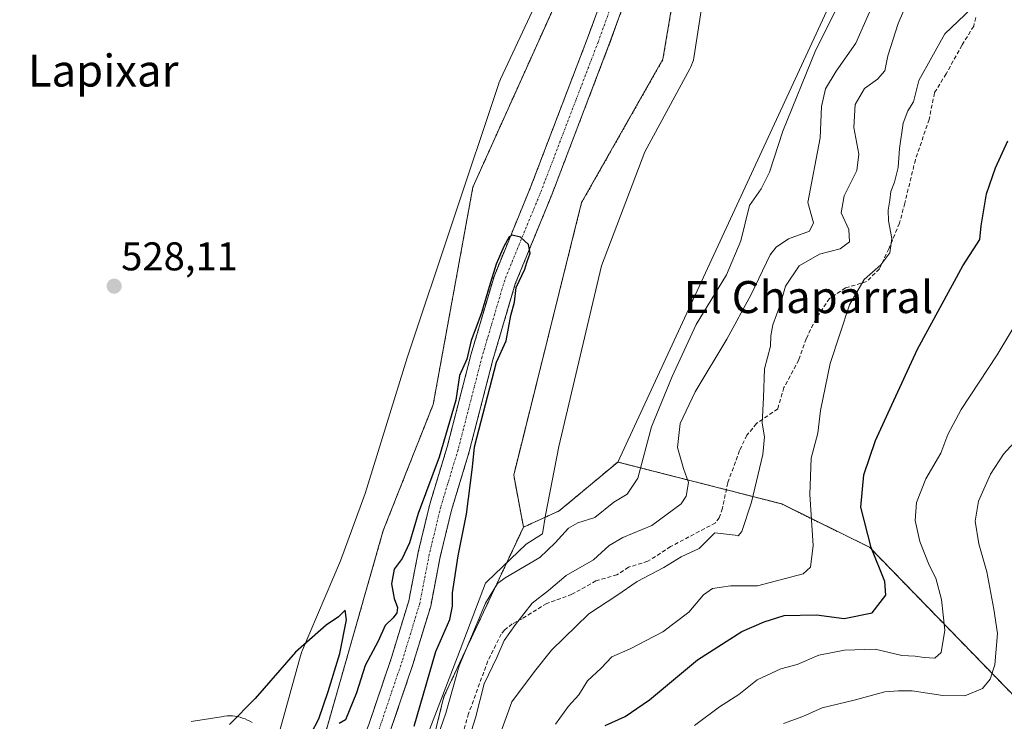
# Model space of a CAD drawing. Units: metres. Extents: x 641513 to 644972, y 4732196 to 4734580.
# Drawn here: x 642911 to 643157, y 4733020 to 4733195 of the extents above; entities that cross this region are included whole.
import ezdxf
from ezdxf.enums import TextEntityAlignment as Align

# ---------------------------------------------------------------- set-up
doc = ezdxf.new("R2010")
doc.units = ezdxf.units.M
doc.header["$MEASUREMENT"] = 0
for name, pattern in [('TRAZO_Y_PUNTO', [1, 0.5, -0.25, 0, -0.25]), ('TRAZOS', [0.75, 0.5, -0.25]), ('TRAZOSX2', [1.5, 1, -0.5])]:
    doc.linetypes.add(name, pattern=pattern)
for name, color, linetype, lineweight in [('Arbolado forestal', 92, 'TRAZOS', 0), ('Arbolado forestal CxS', 92, 'Continuous', 0), ('Carátula', 7, 'Continuous', 5), ('Corriente natural Cxs', 5, 'Continuous', 13), ('Corriente natural eje', 5, 'TRAZO_Y_PUNTO', 0), ('Corriente natural superficial', 5, 'Continuous', 13), ('Cultivos herbáceos CxS', 92, 'Continuous', 0), ('Curva de nivel maestra', 36, 'Continuous', 30), ('Curva de nivel normal', 36, 'Continuous', 0), ('Espacio natural protegido', 2, 'Continuous', 13), ('Espacio natural protegido CxS', 2, 'Continuous', 0), ('Matorral', 135, 'Continuous', 0), ('Matorral CxS', 135, 'Continuous', 0), ('Punto de cota en terreno', 7, 'Continuous', 0), ('Rótulo de punto de cota en terreno', 19, 'Continuous', 0), ('Senda', 19, 'TRAZOSX2', 0), ('Suelo desnudo', 252, 'Continuous', 0), ('Suelo desnudo CxS', 43, 'Continuous', 0), ('Texto cartográfico', 19, 'Continuous', 0)]:
    doc.layers.add(name, color=color, linetype=linetype, lineweight=lineweight)
doc.styles.add('Arial', font='txt', dxfattribs={"height": 0.2})

# ---------------------------------------------------------------- blocks, each defined once
blk = doc.blocks.new('*U150')
at = {"layer": 'Cultivos herbáceos CxS', "color": 92, "linetype": 'Continuous', "lineweight": 0}
blk.add_polyline3d([(643052.11, 4733214.42, 527.17), (643024.6, 4733153.32, 526.09), (643014.68, 4733099.06, 525.93), (643002.22, 4733067.59, 525.71), (642985.59, 4733009.39, 525.14), (642977.41, 4733006.66, 524.86), (642968.14, 4732974.09, 524.46), (642931.68, 4732932.88, 523.68), (642914.27, 4732907.73, 523.57), (642904.57, 4732902.9, 524.51), (642901.12, 4732907.79, 524.97), (642902.69, 4732926.81, 525.51), (642906.78, 4732960.9, 525.98), (642907.46, 4732988.85, 526.8), (642904.06, 4733012.12, 527.19), (642900.65, 4733034.52, 527.86), (642888.38, 4733051.56, 529.06), (642879.84, 4733060.98, 529.64), (642876.24, 4733076.12, 529.92), (642874.07, 4733108.45, 530.02), (642850.23, 4733147.68, 531.45), (642880.58, 4733170.87, 530.64), (642887.13, 4733175.35, 529.98), (642892.42, 4733201.68, 530.5)], dxfattribs=at)
blk = doc.blocks.new('*U200')
at = {"layer": 'Curva de nivel normal', "color": 36, "linetype": 'Continuous', "lineweight": 0}
blk.add_polyline3d([(643045.26, 4733019.22, 545), (643048.44, 4733023.74, 545), (643051.07, 4733026.57, 545), (643053.24, 4733030.06, 545), (643056.62, 4733033.24, 545), (643059.32, 4733036.06, 545), (643063.91, 4733038.02, 545), (643071.99, 4733042.24, 545), (643078.51, 4733047.19, 545), (643082.21, 4733051.53, 545), (643084.47, 4733053.08, 545), (643088.94, 4733053.74, 545), (643095.7, 4733053.8, 545), (643107.06, 4733056.72, 545), (643108.94, 4733058.44, 545), (643109.58, 4733063.83, 545), (643108.78, 4733076.56, 545), (643109.09, 4733085.66, 545), (643110.7, 4733091.86, 545), (643111.43, 4733097.57, 545), (643113.79, 4733109.24, 545), (643118.68, 4733123.91, 545), (643122.3, 4733130.22, 545), (643126.47, 4733133.9, 545), (643128.75, 4733136.86, 545), (643129.22, 4733140.5, 545), (643128.39, 4733144.87, 545), (643128.3, 4733147.54, 545), (643128.76, 4733150.04, 545), (643128.95, 4733152.22, 545), (643129.92, 4733154.56, 545), (643130.81, 4733158.23, 545), (643131.13, 4733162.9, 545), (643132.07, 4733169.25, 545), (643133.18, 4733172.32, 545), (643134.62, 4733174.59, 545), (643135.96, 4733179.9, 545), (643142.42, 4733191.56, 545), (643152.42, 4733201.15, 545)], dxfattribs=at)
blk = doc.blocks.new('*U219')
at = {"layer": 'Curva de nivel normal', "color": 36, "linetype": 'Continuous', "lineweight": 0}
blk.add_polyline3d([(643031.14, 4733016.04, 540), (643034.36, 4733024.78, 540), (643039.99, 4733032.34, 540), (643044.21, 4733037.74, 540), (643053.58, 4733046.74, 540), (643060.58, 4733051.34, 540), (643065.66, 4733054.88, 540), (643072.32, 4733058.31, 540), (643076.64, 4733060.96, 540), (643081.14, 4733063.04, 540), (643084.99, 4733067.02, 540), (643090.06, 4733066.4, 540), (643090.86, 4733066.21, 540), (643091.77, 4733067.36, 540), (643094.17, 4733074.68, 540), (643096.99, 4733086.57, 540), (643097.4, 4733090.98, 540), (643096.81, 4733094.39, 540), (643097.15, 4733100.75, 540), (643097.42, 4733107.97, 540), (643098.96, 4733113.56, 540), (643099.03, 4733116.17, 540), (643099.53, 4733118.89, 540), (643101.33, 4733123.91, 540), (643102.65, 4733128.57, 540), (643106.11, 4733133.67, 540), (643111.14, 4733136.57, 540), (643116.32, 4733137.91, 540), (643118.66, 4733139.62, 540), (643118.48, 4733142.68, 540), (643116.55, 4733146.86, 540), (643117.32, 4733151.09, 540), (643120.5, 4733157.46, 540), (643120.96, 4733161.54, 540), (643119.72, 4733168.18, 540), (643120.06, 4733173.95, 540), (643122.42, 4733177.9, 540), (643125.67, 4733180.23, 540), (643127.5, 4733182.33, 540), (643128.21, 4733186.1, 540), (643130.79, 4733194.17, 540), (643133.46, 4733200.42, 540)], dxfattribs=at)
blk = doc.blocks.new('5PATER')
at = {"layer": 'Carátula', "linetype": 'Continuous', "lineweight": 5}
h = blk.add_hatch(color=250, dxfattribs=at)
edge = h.paths.add_edge_path()
edge.add_ellipse((0, 0.01), major_axis=(-1.33, -1.34), ratio=0.999422, start_angle=0, end_angle=360)

msp = doc.modelspace()

# ---------------------------------------------------------------- linework, layer by layer
at = {"layer": 'Arbolado forestal', "color": 92, "linetype": 'TRAZOS', "lineweight": 0}
for points in [[(643223.36, 4733476.42, 530.72), (643232.17, 4733455.96, 529.64), (643229.73, 4733411.24, 529.65), (643212.67, 4733396.61, 529.6), (643211.87, 4733383.39, 529.54), (643199.66, 4733377.91, 529.35), (643198.04, 4733364.9, 529.14), (643142.78, 4733353.51, 529.31), (643141.96, 4733343.76, 528.85), (643133.84, 4733331.56, 528.28), (643124.09, 4733319.36, 528.06), (643106.21, 4733303.92, 528.05), (643093.2, 4733291.72, 527.83), (643068.82, 4733254.32, 527.37), (643052.11, 4733214.42, 527.17), (643024.6, 4733153.32, 526.09), (643014.68, 4733099.06, 525.93), (643002.22, 4733067.59, 525.71), (642985.59, 4733009.39, 525.14), (642977.41, 4733006.66, 524.86), (642968.14, 4732974.09, 524.46), (642931.68, 4732932.88, 523.68), (642914.27, 4732907.73, 523.57), (642904.57, 4732902.9, 524.51)], [(643037.22, 4733068.41, 526.43), (643034.78, 4733081.42, 526.28), (643051.75, 4733149.43, 526.91), (643072.07, 4733185.21, 527.35), (643077.76, 4733219.36, 527.22)], [(642909.2, 4732864.33, 521.98), (642918.91, 4732889.22, 522.3), (642919.84, 4732891.61, 522.33), (642921.89, 4732896.88, 522.35), (642933.43, 4732915.1, 522.67), (642935.94, 4732917.96, 522.74), (642941.14, 4732922.79, 522.77), (642953.24, 4732940.93, 523.15), (642971.43, 4732965.36, 523.66), (642984.98, 4732989.26, 523.97), (642988.32, 4732996.51, 524.04), (642993.88, 4733007.26, 524.12), (642998.61, 4733019.18, 524.11), (643004.26, 4733035.85, 524.14), (643008.59, 4733050.04, 524.54), (643010.94, 4733062.19, 524.55), (643013.84, 4733074.17, 524.82), (643018.17, 4733088.45, 524.98), (643024.17, 4733111.69, 525.04), (643029.87, 4733131, 525.18), (643039.07, 4733153.47, 525.38), (643053.23, 4733190.5, 526.01), (643058.3, 4733204.39, 526.32)], [(643003.89, 4733017.24, 524.11), (643009.61, 4733034.13, 524.33), (643014.05, 4733048.68, 524.35), (643016.43, 4733060.99, 524.54), (643019.27, 4733072.69, 524.62), (643023.58, 4733086.93, 524.85), (643029.59, 4733110.19, 524.85), (643035.18, 4733129.13, 525.17), (643044.3, 4733151.4, 525.42), (643058.5, 4733188.53, 525.65), (643063.58, 4733202.43, 525.92)], [(643060.79, 4733084.67, 527.77), (643046.16, 4733072.47, 526.9), (643037.22, 4733068.41, 526.43)], [(643160.91, 4733025.05, 561.93), (643123.64, 4733063.38, 549.62), (643101.75, 4733074.19, 542.07), (643087.89, 4733077.74, 538.26), (643060.79, 4733084.67, 527.77)], [(643008.23, 4732989.01, 528.18), (643017.35, 4733026.1, 528.39), (643037.22, 4733068.41, 526.43)], [(643008.23, 4732989.01, 528.18), (643017.35, 4733026.1, 528.39), (643037.22, 4733068.41, 526.43)]]:
    msp.add_polyline3d(points, dxfattribs=at)
at = {"layer": 'Arbolado forestal CxS', "color": 92, "linetype": 'Continuous', "lineweight": 0}
for points in [[(643077.76, 4733219.36, 527.22), (643072.07, 4733185.21, 527.35), (643051.75, 4733149.43, 526.91), (643034.78, 4733081.42, 526.28), (643037.22, 4733068.41, 526.43), (643017.35, 4733026.1, 528.39), (643008.23, 4732989.01, 528.18), (642988.46, 4732962.71, 525.1), (642977.08, 4732938.32, 524.83), (642954.39, 4732915.73, 523.85), (642943.5, 4732896.38, 523.43), (642939.43, 4732882.92, 523.45), (642933.19, 4732836.68, 522.89), (642936.44, 4732809.85, 523.26), (642922.63, 4732758.63, 523.17)], [(642903.93, 4732765.94, 522.11), (642904.43, 4732817.16, 522.23), (642893.37, 4732851.32, 524.03), (642898.32, 4732876.69, 523.22), (642904.57, 4732902.9, 524.51), (642914.27, 4732907.73, 523.57), (642931.68, 4732932.88, 523.68), (642968.14, 4732974.09, 524.46), (642977.41, 4733006.66, 524.86), (642985.59, 4733009.39, 525.14), (643002.22, 4733067.59, 525.71), (643014.68, 4733099.06, 525.93), (643024.6, 4733153.32, 526.09), (643052.11, 4733214.42, 527.17)], [(643058.3, 4733204.39, 526.32), (643053.23, 4733190.5, 526.01), (643039.07, 4733153.47, 525.38), (643029.87, 4733131, 525.18), (643024.17, 4733111.69, 525.04), (643018.17, 4733088.45, 524.98), (643013.84, 4733074.17, 524.82), (643010.94, 4733062.19, 524.55), (643008.59, 4733050.04, 524.54), (643004.26, 4733035.85, 524.14), (642998.61, 4733019.18, 524.11), (642993.88, 4733007.26, 524.12), (642988.32, 4732996.51, 524.04), (642984.98, 4732989.26, 523.97), (642971.43, 4732965.36, 523.66), (642953.24, 4732940.93, 523.15), (642941.14, 4732922.79, 522.77), (642935.94, 4732917.96, 522.74), (642933.43, 4732915.1, 522.67), (642921.89, 4732896.88, 522.35), (642918.91, 4732889.22, 522.3), (642909.2, 4732864.33, 521.98)], [(643003.89, 4733017.24, 524.11), (643009.61, 4733034.13, 524.33), (643014.05, 4733048.68, 524.35), (643016.43, 4733060.99, 524.54), (643019.27, 4733072.69, 524.62), (643023.58, 4733086.93, 524.85), (643029.59, 4733110.19, 524.85), (643035.18, 4733129.13, 525.17), (643044.3, 4733151.4, 525.42), (643058.5, 4733188.53, 525.65), (643063.58, 4733202.43, 525.92)], [(643158.71, 4732935.06, 597.16), (643135.55, 4732934.66, 592.82), (643080.7, 4732963.52, 572.14), (643059.97, 4732979.38, 559.86), (643034.78, 4732990.76, 543.46), (643012.03, 4732983.44, 529.9), (643012.03, 4732983.44, 529.9), (643008.23, 4732989.01, 528.18), (643017.35, 4733026.1, 528.39), (643037.22, 4733068.41, 526.43), (643046.16, 4733072.47, 526.9), (643060.79, 4733084.67, 527.77), (643101.75, 4733074.19, 542.07), (643123.64, 4733063.38, 549.62), (643160.91, 4733025.05, 561.93)]]:
    msp.add_polyline3d(points, dxfattribs=at)
at = {"layer": 'Corriente natural Cxs', "color": 5, "linetype": 'Continuous', "lineweight": 13}
for points in [[(642909.2, 4732864.33, 521.98), (642918.91, 4732889.22, 522.3), (642921.89, 4732896.88, 522.35), (642933.43, 4732915.1, 522.67), (642935.94, 4732917.96, 522.74), (642941.14, 4732922.79, 522.77), (642953.24, 4732940.93, 523.15), (642971.43, 4732965.36, 523.66), (642984.98, 4732989.26, 523.97), (642988.32, 4732996.51, 524.04), (642993.88, 4733007.26, 524.12), (642998.61, 4733019.18, 524.11), (643004.26, 4733035.85, 524.14), (643008.59, 4733050.04, 524.54), (643010.94, 4733062.19, 524.55), (643013.84, 4733074.17, 524.82), (643018.17, 4733088.45, 524.98), (643024.17, 4733111.69, 525.04), (643029.87, 4733131, 525.18), (643039.07, 4733153.47, 525.38), (643053.23, 4733190.5, 526.01), (643058.3, 4733204.39, 526.32)], [(643063.58, 4733202.43, 525.92), (643058.5, 4733188.53, 525.65), (643044.3, 4733151.4, 525.42), (643035.18, 4733129.13, 525.17), (643029.59, 4733110.19, 524.85), (643023.58, 4733086.93, 524.85), (643019.27, 4733072.69, 524.62), (643016.43, 4733060.99, 524.54), (643014.05, 4733048.68, 524.35), (643009.61, 4733034.13, 524.33), (643003.89, 4733017.24, 524.11)]]:
    msp.add_polyline3d(points, dxfattribs=at)
at = {"layer": 'Corriente natural eje', "color": 5, "linetype": 'TRAZO_Y_PUNTO', "lineweight": 0}
msp.add_polyline3d([(643061.3, 4733204.39, 525.97), (643055.87, 4733189.52, 525.68), (643041.69, 4733152.44, 525.15), (643032.53, 4733130.07, 524.94), (643026.88, 4733110.94, 524.63), (643020.88, 4733087.69, 524.65), (643016.56, 4733073.43, 524.54), (643013.69, 4733061.59, 524.49), (643011.32, 4733049.36, 524.19), (643006.94, 4733034.99, 524.05), (643001.25, 4733018.21, 523.84), (642996.44, 4733006.1, 523.8), (642993.65, 4733000.71, 523.85), (642985.65, 4732981.92, 523.57), (642976.2, 4732964.35, 523.31), (642963.93, 4732946.75, 523.09), (642947.7, 4732921.82, 522.81), (642935.19, 4732901.7, 522.38), (642933.93, 4732900.27, 522.37), (642928.16, 4732891.16, 522.24)], dxfattribs=at)
at = {"layer": 'Corriente natural superficial', "color": 5, "linetype": 'Continuous', "lineweight": 13}
for points in [[(642909.2, 4732864.33, 521.98), (642918.91, 4732889.22, 522.3), (642921.89, 4732896.88, 522.35), (642933.43, 4732915.1, 522.67), (642935.94, 4732917.96, 522.74), (642941.14, 4732922.79, 522.77), (642953.24, 4732940.93, 523.15), (642971.43, 4732965.36, 523.66), (642984.98, 4732989.26, 523.97), (642988.32, 4732996.51, 524.04), (642993.88, 4733007.26, 524.12), (642998.61, 4733019.18, 524.11), (643004.26, 4733035.85, 524.14), (643008.59, 4733050.04, 524.54), (643010.94, 4733062.19, 524.55), (643013.84, 4733074.17, 524.82), (643018.17, 4733088.45, 524.98), (643024.17, 4733111.69, 525.04), (643029.87, 4733131, 525.18), (643039.07, 4733153.47, 525.38), (643053.23, 4733190.5, 526.01), (643058.3, 4733204.39, 526.32)], [(643063.58, 4733202.43, 525.92), (643058.5, 4733188.53, 525.65), (643044.3, 4733151.4, 525.42), (643035.18, 4733129.13, 525.17), (643029.59, 4733110.19, 524.85), (643023.58, 4733086.93, 524.85), (643019.27, 4733072.69, 524.62), (643016.43, 4733060.99, 524.54), (643014.05, 4733048.68, 524.35), (643009.61, 4733034.13, 524.33), (643003.89, 4733017.24, 524.11)]]:
    msp.add_polyline3d(points, dxfattribs=at)
at = {"layer": 'Cultivos herbáceos CxS', "color": 92, "linetype": 'Continuous', "lineweight": 0}
for points in [[(643223.36, 4733476.42, 530.72), (643232.17, 4733455.96, 529.64), (643229.73, 4733411.24, 529.65), (643212.67, 4733396.61, 529.6), (643211.87, 4733383.39, 529.54), (643199.66, 4733377.91, 529.35), (643198.04, 4733364.9, 529.14), (643142.78, 4733353.51, 529.31), (643141.96, 4733343.76, 528.85), (643133.84, 4733331.56, 528.28), (643124.09, 4733319.36, 528.06), (643106.21, 4733303.92, 528.05), (643093.2, 4733291.72, 527.83), (643068.82, 4733254.32, 527.37), (643052.11, 4733214.42, 527.17), (643024.6, 4733153.32, 526.09), (643014.68, 4733099.06, 525.93), (643002.22, 4733067.59, 525.71), (642985.59, 4733009.39, 525.14), (642977.41, 4733006.66, 524.86), (642968.14, 4732974.09, 524.46), (642931.68, 4732932.88, 523.68), (642914.27, 4732907.73, 523.57), (642904.57, 4732902.9, 524.51)], [(643426.01, 4732924.53, 570.73), (643411.24, 4732995.66, 565.16), (643399.87, 4733024.12, 563.46), (643393.01, 4733060.14, 560.36), (643378.6, 4733075.61, 559.19), (643340.5, 4733120.91, 556.65), (643332.12, 4733133.17, 555.79), (643323.18, 4733178.7, 552.35), (643320.75, 4733212.04, 550), (643306.93, 4733232.37, 547.93), (643260.42, 4733282.51, 540.74), (643254.19, 4733300.75, 538.45), (643253.96, 4733301.06, 538.4), (643249.57, 4733306.97, 537.22), (643238.45, 4733295.86, 537.23), (643205.35, 4733285.22, 533.96), (643190.72, 4733271.39, 533.82), (643155.78, 4733247, 531.68), (643132.21, 4733238.87, 529.69), (643060.79, 4733084.67, 527.77)], [(643132.21, 4733238.87, 529.69), (643060.79, 4733084.67, 527.77), (643046.16, 4733072.47, 526.9), (643037.22, 4733068.41, 526.43), (643034.78, 4733081.42, 526.28), (643051.75, 4733149.43, 526.91), (643072.07, 4733185.21, 527.35), (643077.76, 4733219.36, 527.22)], [(643037.22, 4733068.41, 526.43), (643034.78, 4733081.42, 526.28), (643051.75, 4733149.43, 526.91), (643072.07, 4733185.21, 527.35), (643077.76, 4733219.36, 527.22)], [(643060.79, 4733084.67, 527.77), (643046.16, 4733072.47, 526.9), (643037.22, 4733068.41, 526.43)]]:
    msp.add_polyline3d(points, dxfattribs=at)
at = {"layer": 'Curva de nivel maestra', "color": 36, "linetype": 'Continuous', "lineweight": 30}
for points in [[(643057.67, 4733018.86, 550), (643062.66, 4733021.18, 550), (643068.66, 4733025.32, 550), (643080.66, 4733035.25, 550), (643091.73, 4733042.4, 550), (643097.34, 4733044.79, 550), (643102.35, 4733046.37, 550), (643110.4, 4733046.54, 550), (643117.35, 4733045.62, 550), (643124.32, 4733047.06, 550), (643127.73, 4733051.44, 550), (643127.48, 4733054.86, 550), (643124.05, 4733063.3, 550), (643121.44, 4733073.36, 550), (643122.21, 4733081.46, 550), (643125.14, 4733090.06, 550), (643129.21, 4733098.91, 550), (643135.63, 4733112.85, 550), (643146.94, 4733133.68, 550), (643151.2, 4733140.2, 550), (643151.52, 4733143.65, 550), (643152.9, 4733151.58, 550), (643155.08, 4733158.14, 550), (643158.16, 4733164.88, 550)], [(643009.93, 4733018.75, 525), (643015.31, 4733037.35, 525), (643018.83, 4733045.38, 525), (643019.54, 4733048.69, 525), (643019.47, 4733052.02, 525), (643020.88, 4733061.24, 525), (643022.99, 4733071.69, 525), (643024.5, 4733083.35, 525), (643025.01, 4733088.47, 525), (643030.47, 4733109.58, 525), (643032.93, 4733114.91, 525), (643034.03, 4733121.24, 525), (643034.95, 4733124.54, 525), (643035.4, 4733128.27, 525), (643037.54, 4733132.82, 525), (643038.1, 4733134.44, 525), (643038.9, 4733136.77, 525), (643038.47, 4733138.99, 525), (643036.46, 4733140.84, 525), (643034.4, 4733141.26, 525), (643033.66, 4733140.89, 525), (643032.33, 4733138.51, 525), (643030.43, 4733134.07, 525), (643028.68, 4733128.4, 525), (643026.73, 4733121.95, 525), (643025.35, 4733118.09, 525), (643024.19, 4733115, 525), (643023.12, 4733110.35, 525), (643021.29, 4733106.24, 525), (643020.33, 4733100.14, 525), (643016.15, 4733085.85, 525), (643010.92, 4733071.79, 525), (643008.76, 4733064.49, 525), (643006.94, 4733060.55, 525), (643004.92, 4733057.91, 525), (643004.28, 4733054.24, 525), (643004.93, 4733050.57, 525), (643005.76, 4733048.36, 525), (643005.64, 4733046.98, 525), (643004.68, 4733045.75, 525), (643002.7, 4733043.84, 525), (643000.93, 4733039.91, 525), (642997.65, 4733033.91, 525), (642995.55, 4733027.02, 525), (642992.77, 4733020.32, 525), (642991.18, 4733019.4, 525)], [(642980.39, 4733009.57, 525), (642986.09, 4733020.57, 525), (642988.48, 4733027.37, 525), (642991.4, 4733036.83, 525), (642993.01, 4733045.29, 525), (642992.71, 4733047.65, 525), (642990.99, 4733046, 525), (642987.99, 4733043.98, 525), (642980.32, 4733037.2, 525), (642970.26, 4733025.64, 525), (642963.78, 4733019.16, 525)]]:
    msp.add_polyline3d(points, dxfattribs=at)
at = {"layer": 'Curva de nivel normal', "color": 36, "linetype": 'Continuous', "lineweight": 0}
for points in [[(643023.18, 4733014.24, 535), (643025.27, 4733020.83, 535), (643027.41, 4733029.28, 535), (643030.54, 4733035.83, 535), (643032.37, 4733040.12, 535), (643035.24, 4733044.1, 535), (643039.42, 4733049.46, 535), (643043.51, 4733052.59, 535), (643047.86, 4733056.3, 535), (643054.69, 4733060.26, 535), (643058.66, 4733063.81, 535), (643062, 4733065.86, 535), (643069.29, 4733068.81, 535), (643076.61, 4733074.22, 535), (643077.82, 4733076.17, 535), (643078.43, 4733079.53, 535), (643077.17, 4733083.05, 535), (643075.7, 4733088.28, 535), (643076.39, 4733094.3, 535), (643080.12, 4733102.16, 535), (643088.03, 4733115.3, 535), (643094.07, 4733126.51, 535), (643098.85, 4733136.35, 535), (643100.3, 4733138.29, 535), (643103.45, 4733140.36, 535), (643108.66, 4733142.28, 535), (643109.62, 4733144.4, 535), (643108.21, 4733149.45, 535), (643111.36, 4733165.56, 535), (643111.66, 4733173.46, 535), (643112.66, 4733177.85, 535), (643115.31, 4733182.26, 535), (643120.24, 4733189.26, 535), (643127.64, 4733206.15, 535)], [(643015.06, 4733014.08, 530), (643017.8, 4733021.94, 530), (643021.18, 4733033.75, 530), (643027.72, 4733049.41, 530), (643030.71, 4733054.31, 530), (643032.63, 4733055.79, 530), (643041.29, 4733060.83, 530), (643045.18, 4733064.52, 530), (643048.5, 4733068.16, 530), (643050.82, 4733069.46, 530), (643055.05, 4733070.82, 530), (643059.79, 4733074.67, 530), (643063.14, 4733076.62, 530), (643065.75, 4733080.62, 530), (643069.17, 4733093.48, 530), (643074.36, 4733105.98, 530), (643080.36, 4733118.96, 530), (643087.9, 4733131.41, 530), (643091.5, 4733139.91, 530), (643093.67, 4733148.71, 530), (643096.59, 4733152.83, 530), (643098.66, 4733157.05, 530), (643102.03, 4733167.23, 530), (643110.22, 4733187.59, 530), (643117.35, 4733201.68, 530)], [(643079.95, 4733018.89, 555), (643086.18, 4733023.54, 555), (643091.02, 4733026.62, 555), (643095.56, 4733030.32, 555), (643101.54, 4733033.08, 555), (643105.54, 4733034.16, 555), (643110.99, 4733036.47, 555), (643117.36, 4733037.74, 555), (643125.07, 4733037.91, 555), (643131.76, 4733036.34, 555), (643135.07, 4733036.24, 555), (643137.26, 4733035.83, 555), (643139.98, 4733035.73, 555), (643141.54, 4733037.13, 555), (643142.5, 4733042.69, 555), (643141.66, 4733050.38, 555), (643140.19, 4733055.65, 555), (643138.51, 4733058.9, 555), (643136.2, 4733064.8, 555), (643135.08, 4733070.06, 555), (643135.42, 4733074.57, 555), (643137.68, 4733080.44, 555), (643141.49, 4733086.89, 555), (643143.23, 4733091.5, 555), (643146.56, 4733097.76, 555), (643155.54, 4733111.41, 555), (643168.03, 4733132.24, 555)], [(643102.19, 4733019.36, 560), (643106.96, 4733021.17, 560), (643111.79, 4733023.33, 560), (643119.78, 4733025.24, 560), (643127.5, 4733027.28, 560), (643130.92, 4733027.57, 560), (643134.32, 4733027.57, 560), (643141.94, 4733026.36, 560), (643147.46, 4733026.32, 560), (643151.89, 4733028.09, 560), (643153.76, 4733030.43, 560), (643154.92, 4733034.08, 560), (643155.58, 4733041.88, 560), (643154.72, 4733047.91, 560), (643152.92, 4733057.24, 560), (643150.92, 4733064.24, 560), (643150, 4733069.91, 560), (643150.86, 4733074.91, 560), (643153.86, 4733081.66, 560), (643157.15, 4733086.62, 560), (643160.71, 4733090.52, 560)]]:
    msp.add_polyline3d(points, dxfattribs=at)
at = {"layer": 'Espacio natural protegido', "color": 2, "linetype": 'Continuous', "lineweight": 13}
for points in [[(642975.27, 4733013.75, 524.56), (642981.52, 4733036.25, 524.85), (642981.68, 4733036.79, 524.87), (642981.91, 4733037.4, 524.88), (642981.96, 4733037.51, 524.88), (642991.57, 4733059.96, 525.2), (642997.69, 4733076.81, 525.35), (643008.18, 4733110.69, 525.71), (643008.25, 4733110.9, 525.71), (643031.07, 4733179.18, 526.35), (643031.08, 4733179.23, 526.35), (643031.31, 4733179.84, 526.35), (643031.49, 4733180.25, 526.35), (643058.37, 4733237.72, 527.16)], [(643082.19, 4733201.25, 527.37), (643079.88, 4733186.09, 527.35), (643079.8, 4733185.65, 527.35), (643079.65, 4733185.01, 527.35), (643079.46, 4733184.38, 527.35), (643079.23, 4733183.77, 527.35), (643078.96, 4733183.17, 527.34), (643078.78, 4733182.82, 527.34), (643067.53, 4733162.14, 527.27), (643056.71, 4733133.61, 526.75), (643046.05, 4733088.53, 526.47), (643042.73, 4733071.41, 526.99), (643041.94, 4733066.73, 528), (643037.91, 4733064.15, 527.48), (643028.11, 4733054.72, 527.95), (643027.78, 4733054.4, 527.83), (643020.78, 4733036.02, 528.68), (643006.53, 4732998.98, 525.33)], [(643082.19, 4733201.25, 527.37), (643079.88, 4733186.09, 527.35), (643079.8, 4733185.65, 527.35), (643079.65, 4733185.01, 527.35), (643079.46, 4733184.38, 527.35), (643079.23, 4733183.77, 527.35), (643078.96, 4733183.17, 527.34), (643078.78, 4733182.82, 527.34), (643067.53, 4733162.14, 527.27), (643056.71, 4733133.61, 526.75), (643046.05, 4733088.53, 526.47), (643042.73, 4733071.41, 526.99), (643041.94, 4733066.73, 528), (643037.91, 4733064.15, 527.48), (643028.11, 4733054.72, 527.95), (643027.78, 4733054.4, 527.83), (643020.78, 4733036.02, 528.68), (643006.53, 4732998.98, 525.33)], [(642954.23, 4733019.89, 525.39), (642962.31, 4733021.17, 525.12), (642962.56, 4733021.21, 525.11), (642963.22, 4733021.27, 525.08), (642963.87, 4733021.29, 525.05), (642964.52, 4733021.27, 525.02), (642965.18, 4733021.21, 524.98), (642965.82, 4733021.1, 524.94), (642966.46, 4733020.95, 524.9), (642967.09, 4733020.76, 524.86), (642967.7, 4733020.53, 524.82), (642968.29, 4733020.26, 524.78), (642968.87, 4733019.95, 524.73), (642969.43, 4733019.61, 524.69)]]:
    msp.add_polyline3d(points, dxfattribs=at)
at = {"layer": 'Espacio natural protegido CxS', "color": 2, "linetype": 'Continuous', "lineweight": 0}
for points in [[(642975.27, 4733013.75, 524.56), (642981.52, 4733036.25, 524.85), (642981.68, 4733036.79, 524.87), (642981.91, 4733037.4, 524.88), (642981.96, 4733037.51, 524.88), (642991.57, 4733059.96, 525.2), (642997.69, 4733076.81, 525.35), (643008.18, 4733110.69, 525.71), (643008.25, 4733110.9, 525.71), (643031.07, 4733179.18, 526.35), (643031.08, 4733179.23, 526.35), (643031.31, 4733179.84, 526.35), (643031.49, 4733180.25, 526.35), (643058.37, 4733237.72, 527.16)], [(642975.27, 4733013.75, 524.56), (642981.52, 4733036.25, 524.85), (642981.68, 4733036.79, 524.87), (642981.91, 4733037.4, 524.88), (642981.96, 4733037.51, 524.88), (642991.57, 4733059.96, 525.2), (642997.69, 4733076.81, 525.35), (643008.18, 4733110.69, 525.71), (643008.25, 4733110.9, 525.71), (643031.07, 4733179.18, 526.35), (643031.08, 4733179.23, 526.35), (643031.31, 4733179.84, 526.35), (643031.49, 4733180.25, 526.35), (643058.37, 4733237.72, 527.16)], [(643006.53, 4732998.98, 525.33), (643020.78, 4733036.02, 528.68), (643027.78, 4733054.4, 527.83), (643028.11, 4733054.72, 527.95), (643037.91, 4733064.15, 527.48), (643041.94, 4733066.73, 528), (643042.73, 4733071.41, 526.99), (643046.05, 4733088.53, 526.47), (643056.71, 4733133.61, 526.75), (643067.53, 4733162.14, 527.27), (643078.78, 4733182.82, 527.34), (643078.96, 4733183.17, 527.34), (643079.23, 4733183.77, 527.35), (643079.46, 4733184.38, 527.35), (643079.65, 4733185.01, 527.35), (643079.8, 4733185.65, 527.35), (643079.88, 4733186.09, 527.35), (643082.19, 4733201.25, 527.37)], [(643082.19, 4733201.25, 527.37), (643079.88, 4733186.09, 527.35), (643079.8, 4733185.65, 527.35), (643079.65, 4733185.01, 527.35), (643079.46, 4733184.38, 527.35), (643079.23, 4733183.77, 527.35), (643078.96, 4733183.17, 527.34), (643078.78, 4733182.82, 527.34), (643067.53, 4733162.14, 527.27), (643056.71, 4733133.61, 526.75), (643046.05, 4733088.53, 526.47), (643042.73, 4733071.41, 526.99), (643041.94, 4733066.73, 528), (643037.91, 4733064.15, 527.48), (643028.11, 4733054.72, 527.95), (643027.78, 4733054.4, 527.83), (643020.78, 4733036.02, 528.68), (643006.53, 4732998.98, 525.33)], [(643006.53, 4732998.98, 525.33), (643020.78, 4733036.02, 528.68), (643027.78, 4733054.4, 527.83), (643028.11, 4733054.72, 527.95), (643037.91, 4733064.15, 527.48), (643041.94, 4733066.73, 528), (643042.73, 4733071.41, 526.99), (643046.05, 4733088.53, 526.47), (643056.71, 4733133.61, 526.75), (643067.53, 4733162.14, 527.27), (643078.78, 4733182.82, 527.34), (643078.96, 4733183.17, 527.34), (643079.23, 4733183.77, 527.35), (643079.46, 4733184.38, 527.35), (643079.65, 4733185.01, 527.35), (643079.8, 4733185.65, 527.35), (643079.88, 4733186.09, 527.35), (643082.19, 4733201.25, 527.37)], [(643082.19, 4733201.25, 527.37), (643079.88, 4733186.09, 527.35), (643079.8, 4733185.65, 527.35), (643079.65, 4733185.01, 527.35), (643079.46, 4733184.38, 527.35), (643079.23, 4733183.77, 527.35), (643078.96, 4733183.17, 527.34), (643078.78, 4733182.82, 527.34), (643067.53, 4733162.14, 527.27), (643056.71, 4733133.61, 526.75), (643046.05, 4733088.53, 526.47), (643042.73, 4733071.41, 526.99), (643041.94, 4733066.73, 528), (643037.91, 4733064.15, 527.48), (643028.11, 4733054.72, 527.95), (643027.78, 4733054.4, 527.83), (643020.78, 4733036.02, 528.68), (643006.53, 4732998.98, 525.33)], [(642954.23, 4733019.89, 525.39), (642962.31, 4733021.17, 525.12), (642962.56, 4733021.21, 525.11), (642963.22, 4733021.27, 525.08), (642963.87, 4733021.29, 525.05), (642964.52, 4733021.27, 525.02), (642965.18, 4733021.21, 524.98), (642965.82, 4733021.1, 524.94), (642966.46, 4733020.95, 524.9), (642967.09, 4733020.76, 524.86), (642967.7, 4733020.53, 524.82), (642968.29, 4733020.26, 524.78), (642968.87, 4733019.95, 524.73), (642969.43, 4733019.61, 524.69)], [(642954.23, 4733019.89, 525.39), (642962.31, 4733021.17, 525.12), (642962.56, 4733021.21, 525.11), (642963.22, 4733021.27, 525.08), (642963.87, 4733021.29, 525.05), (642964.52, 4733021.27, 525.02), (642965.18, 4733021.21, 524.98), (642965.82, 4733021.1, 524.94), (642966.46, 4733020.95, 524.9), (642967.09, 4733020.76, 524.86), (642967.7, 4733020.53, 524.82), (642968.29, 4733020.26, 524.78), (642968.87, 4733019.95, 524.73), (642969.43, 4733019.61, 524.69)]]:
    msp.add_polyline3d(points, dxfattribs=at)
at = {"layer": 'Matorral', "color": 135, "linetype": 'Continuous', "lineweight": 0}
for points in [[(643426.01, 4732924.53, 570.73), (643411.24, 4732995.66, 565.16), (643399.87, 4733024.12, 563.46), (643393.01, 4733060.14, 560.36), (643378.6, 4733075.61, 559.19), (643340.5, 4733120.91, 556.65), (643332.12, 4733133.17, 555.79), (643323.18, 4733178.7, 552.35), (643320.75, 4733212.04, 550), (643306.93, 4733232.37, 547.93), (643260.42, 4733282.51, 540.74), (643254.19, 4733300.75, 538.45), (643253.96, 4733301.06, 538.4), (643249.57, 4733306.97, 537.22), (643238.45, 4733295.86, 537.23), (643205.35, 4733285.22, 533.96), (643190.72, 4733271.39, 533.82), (643155.78, 4733247, 531.68), (643132.21, 4733238.87, 529.69), (643060.79, 4733084.67, 527.77)], [(643160.91, 4733025.05, 561.93), (643123.64, 4733063.38, 549.62), (643101.75, 4733074.19, 542.07), (643087.89, 4733077.74, 538.26), (643060.79, 4733084.67, 527.77)]]:
    msp.add_polyline3d(points, dxfattribs=at)
at = {"layer": 'Matorral CxS', "color": 135, "linetype": 'Continuous', "lineweight": 0}
msp.add_polyline3d([(643160.91, 4733025.05, 561.93), (643123.64, 4733063.38, 549.62), (643101.75, 4733074.19, 542.07), (643060.79, 4733084.67, 527.77), (643132.21, 4733238.87, 529.69)], dxfattribs=at)
at = {"layer": 'Senda', "color": 19, "linetype": 'TRAZOSX2', "lineweight": 0}
msp.add_polyline3d([(643150.18, 4733195.6, 545.49), (643149.66, 4733193.48, 545.68), (643146.74, 4733188.72, 545.72), (643142.78, 4733181.57, 545.81), (643139.87, 4733176.81, 545.76), (643138.54, 4733170.2, 545.95), (643135.1, 4733160.14, 545.72), (643132.46, 4733149.29, 545.67), (643131.13, 4733144.27, 545.31), (643128.49, 4733137.92, 544.74), (643126.11, 4733132.89, 544.97), (643122.93, 4733129.71, 545.06), (643117.64, 4733128.13, 544.17), (643113.67, 4733125.48, 543.39), (643110.23, 4733120.45, 542.84), (643107.85, 4733115.43, 542.43), (643106, 4733110.14, 542.15), (643102.29, 4733103.26, 541.21), (643100.71, 4733097.96, 540.77), (643095.42, 4733094.26, 539.6), (643093.03, 4733091.35, 539.11), (643091.19, 4733087.52, 538.66), (643088.26, 4733079.48, 538.28), (643086.9, 4733073.12, 538.39), (643086.14, 4733070.75, 538.98), (643085.17, 4733069.47, 539), (643073.95, 4733063.54, 538.2), (643068.27, 4733059.88, 538.63), (643063.49, 4733058.4, 538.2), (643060.58, 4733056.49, 537.98), (643055.33, 4733055, 537.01), (643049.34, 4733051.64, 536.77), (643043.02, 4733049.37, 536.01), (643036.88, 4733045.54, 534.96), (643034.42, 4733044.26, 534.63), (643032.45, 4733042.72, 534.5), (643031.67, 4733041.73, 534.43), (643028.33, 4733035.01, 534.01), (643023.52, 4733021.85, 533.55), (643021.25, 4733014.09, 533.12)], dxfattribs=at)
at = {"layer": 'Suelo desnudo', "color": 252, "linetype": 'Continuous', "lineweight": 0}
for points in [[(642909.2, 4732864.33, 521.98), (642918.91, 4732889.22, 522.3), (642919.84, 4732891.61, 522.33), (642921.89, 4732896.88, 522.35), (642933.43, 4732915.1, 522.67), (642935.94, 4732917.96, 522.74), (642941.14, 4732922.79, 522.77), (642953.24, 4732940.93, 523.15), (642971.43, 4732965.36, 523.66), (642984.98, 4732989.26, 523.97), (642988.32, 4732996.51, 524.04), (642993.88, 4733007.26, 524.12), (642998.61, 4733019.18, 524.11), (643004.26, 4733035.85, 524.14), (643008.59, 4733050.04, 524.54), (643010.94, 4733062.19, 524.55), (643013.84, 4733074.17, 524.82), (643018.17, 4733088.45, 524.98), (643024.17, 4733111.69, 525.04), (643029.87, 4733131, 525.18), (643039.07, 4733153.47, 525.38), (643053.23, 4733190.5, 526.01), (643058.3, 4733204.39, 526.32)], [(643003.89, 4733017.24, 524.11), (643009.61, 4733034.13, 524.33), (643014.05, 4733048.68, 524.35), (643016.43, 4733060.99, 524.54), (643019.27, 4733072.69, 524.62), (643023.58, 4733086.93, 524.85), (643029.59, 4733110.19, 524.85), (643035.18, 4733129.13, 525.17), (643044.3, 4733151.4, 525.42), (643058.5, 4733188.53, 525.65), (643063.58, 4733202.43, 525.92)]]:
    msp.add_polyline3d(points, dxfattribs=at)
at = {"layer": 'Suelo desnudo CxS', "color": 43, "linetype": 'Continuous', "lineweight": 0}
for points in [[(642909.2, 4732864.33, 521.98), (642918.91, 4732889.22, 522.3), (642921.89, 4732896.88, 522.35), (642933.43, 4732915.1, 522.67), (642935.94, 4732917.96, 522.74), (642941.14, 4732922.79, 522.77), (642953.24, 4732940.93, 523.15), (642971.43, 4732965.36, 523.66), (642984.98, 4732989.26, 523.97), (642988.32, 4732996.51, 524.04), (642993.88, 4733007.26, 524.12), (642998.61, 4733019.18, 524.11), (643004.26, 4733035.85, 524.14), (643008.59, 4733050.04, 524.54), (643010.94, 4733062.19, 524.55), (643013.84, 4733074.17, 524.82), (643018.17, 4733088.45, 524.98), (643024.17, 4733111.69, 525.04), (643029.87, 4733131, 525.18), (643039.07, 4733153.47, 525.38), (643053.23, 4733190.5, 526.01), (643058.3, 4733204.39, 526.32)], [(643063.58, 4733202.43, 525.92), (643058.5, 4733188.53, 525.65), (643044.3, 4733151.4, 525.42), (643035.18, 4733129.13, 525.17), (643029.59, 4733110.19, 524.85), (643023.58, 4733086.93, 524.85), (643019.27, 4733072.69, 524.62), (643016.43, 4733060.99, 524.54), (643014.05, 4733048.68, 524.35), (643009.61, 4733034.13, 524.33), (643003.89, 4733017.24, 524.11)]]:
    msp.add_polyline3d(points, dxfattribs=at)

# ---------------------------------------------------------------- block references
at = {"layer": 'Cultivos herbáceos CxS', "color": 92, "linetype": 'Continuous', "lineweight": 0}
msp.add_blockref('*U150', (0, 0), dxfattribs=at)
at = {"layer": 'Curva de nivel normal', "color": 36, "linetype": 'Continuous', "lineweight": 0}
for name in ['*U200', '*U219']:
    msp.add_blockref(name, (0, 0), dxfattribs=at)
at = {"layer": 'Punto de cota en terreno', "linetype": 'Continuous', "lineweight": 0}
msp.add_blockref('5PATER', (642935, 4733128.57, 528.11), dxfattribs=at)

# ---------------------------------------------------------------- texts
at = {"layer": 'Rótulo de punto de cota en terreno', "color": 19, "linetype": 'Continuous', "lineweight": 0, "style": 'Arial'}
msp.add_text('528,11', height=7, dxfattribs=at).set_placement((642936.76, 4733130.33), align=Align.BOTTOM_LEFT)
at = {"layer": 'Texto cartográfico', "color": 19, "linetype": 'Continuous', "lineweight": 0, "style": 'Arial'}
for s, p in [('Lapixar', (642932.25, 4733182.39)), ('El Chaparral', (643108.42, 4733125.85))]:
    msp.add_text(s, height=8, dxfattribs=at).set_placement(p, align=Align.MIDDLE_CENTER)

doc.saveas('drawing.dxf')
